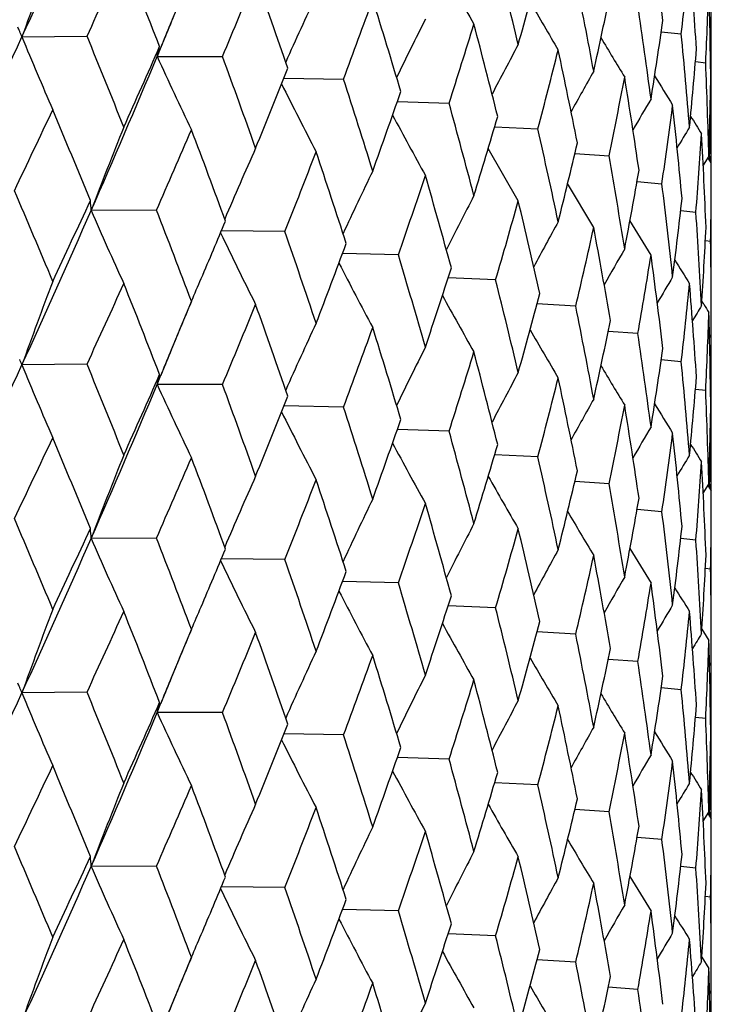
# Model space of a CAD drawing. Units: inches. Extents: x 0 to 11, y 0 to 8.5.
# Drawn here: x 5.1 to 5.2, y 5.2 to 5.2 of the extents above; entities that cross this region are included whole.
import ezdxf

# ---------------------------------------------------------------- set-up
doc = ezdxf.new("R2010")
doc.units = ezdxf.units.IN
doc.header["$LTSCALE"] = 0.605
doc.header["$MEASUREMENT"] = 0
doc.layers.get('0').update_dxf_attribs({"linetype": 'CONTINUOUS'})

msp = doc.modelspace()

# ---------------------------------------------------------------- linework, layer by layer
at = {"color": 7, "linetype": 'CONTINUOUS'}
for p, q in [((5.2010549003, 4.3623766482), (5.2010549003, 6.1935659941)), ((5.1972777503, 5.24627239), (5.1987899878, 5.2461245803)), ((5.1490466526, 5.2458929259), (5.1539586113, 5.2459616583)), ((5.1592465492, 5.2444246699), (5.1594356396, 5.2451741443)), ((5.1595312517, 5.245127933), (5.1592465492, 5.2444246699)), ((5.1595312617, 5.2451279292), (5.1592465492, 5.2444246699)), ((5.1592465492, 5.2444246699), (5.1641778688, 5.2444178076)), ((5.1998572811, 5.2440503003), (5.2006306057, 5.2439564814)), ((5.1688053062, 5.2428012523), (5.1733132917, 5.2427253162)), ((5.2009955404, 5.2417739589), (5.2010133346, 5.2417713076)), ((5.2010047778, 5.2422924432), (5.2010133346, 5.2417713076)), ((5.1773689181, 5.2410290193), (5.1812711382, 5.2409015515)), ((5.184712004, 5.2391254035), (5.18796975, 5.2389652276)), ((5.1864940179, 5.2335329933), (5.1842286094, 5.2374965976)), ((5.1907605154, 5.2371082964), (5.1933403904, 5.2369362139)), ((5.2008720026, 5.2369156762), (5.2004462362, 5.2362252773)), ((5.2010549003, 5.2364000038), (5.2008034406, 5.2368047257)), ((5.2009265659, 5.2369144102), (5.2009197286, 5.2366180258)), ((5.1921861334, 5.2315241775), (5.1902163278, 5.2348451503)), ((5.1954540373, 5.2349960686), (5.1973279492, 5.2348353308)), ((5.1591984847, 5.2328449675), (5.1542692157, 5.2328160595)), ((5.1987467224, 5.2328070552), (5.1998915088, 5.2326841363)), ((5.1965070116, 5.2294384636), (5.194919928, 5.2320482425)), ((5.1688881481, 5.2312247013), (5.1640921315, 5.2312703577)), ((5.2006074259, 5.2305571928), (5.2010047635, 5.2305047045)), ((5.1774456431, 5.2294643001), (5.1732342772, 5.2295703236)), ((5.1847831583, 5.2275818278), (5.1811977282, 5.2277301804)), ((5.1614623805, 5.225047373), (5.1618452439, 5.2259633341)), ((5.1908254006, 5.2255966013), (5.1879020124, 5.2257676659)), ((5.2004868703, 5.2257447329), (5.2003439748, 5.2259739868)), ((5.1609426881, 5.2237907471), (5.1614623805, 5.225047373)), ((5.1609267211, 5.2237973868), (5.1609666178, 5.2238933301)), ((5.1955103687, 5.2235289917), (5.1932797966, 5.2237009193)), ((5.2009195787, 5.2232425654), (5.2010549003, 5.2234605877)), ((5.1539599215, 5.2212350368), (5.1490462627, 5.2211684454)), ((5.1987899883, 5.2214002153), (5.1972777242, 5.2215479632)), ((5.1592461154, 5.2197001957), (5.1595308557, 5.2204035442)), ((5.1592461154, 5.2197001957), (5.1595308656, 5.2204035404)), ((5.1641790528, 5.219691167), (5.1592461154, 5.2197001957)), ((5.2006306061, 5.2192321164), (5.1998572678, 5.2193259016)), ((5.1733143373, 5.2179986585), (5.168804896, 5.218076764)), ((5.2010047778, 5.2175681469), (5.2010133346, 5.217046943)), ((5.2010133349, 5.2170469426), (5.2009955378, 5.2170495934)), ((5.1812720348, 5.2161748788), (5.1773685539, 5.2163044895)), ((5.1879704883, 5.2142385423), (5.1847116935, 5.2144008982)), ((5.1933409628, 5.2122095186), (5.1907602939, 5.2123839819)), ((5.2004461226, 5.2115015671), (5.2008720026, 5.2121920164)), ((5.2004461635, 5.2115015435), (5.2008720026, 5.2121920164)), ((5.2008030222, 5.2120803962), (5.2010549006, 5.2116749705)), ((5.2009265702, 5.2121907503), (5.2009197016, 5.2118930511)), ((5.1973283499, 5.2101086281), (5.1954539152, 5.2102718995)), ((5.1591984742, 5.2081205053), (5.154269225, 5.2080917768)), ((5.1998917336, 5.2079574287), (5.1987465716, 5.208082332)), ((5.1688881386, 5.2065002392), (5.1640922561, 5.2065460691)), ((5.2010048102, 5.2057779948), (5.200607318, 5.2058314896)), ((5.1774456347, 5.2047398381), (5.1732343805, 5.2048460138)), ((5.184783151, 5.202857366), (5.1811978111, 5.2030058495)), ((5.1614612158, 5.2003194185), (5.1618452179, 5.2012381562)), ((5.1908253946, 5.2008721396), (5.1879020762, 5.2010433133)), ((5.2003448703, 5.2012528113), (5.2004707025, 5.2010500274)), ((5.200470697, 5.2010500226), (5.2008720024, 5.2004057041)), ((5.1609416931, 5.1990631106), (5.1614612158, 5.2003194185)), ((5.160925749, 5.1990697405), (5.1609668033, 5.1991684719)), ((5.195510364, 5.19880453), (5.1932798427, 5.198976544)), ((5.2009195526, 5.1985186979), (5.2010549003, 5.1987367782)), ((5.1539594918, 5.1965106791), (5.1490466523, 5.1964440895)), ((5.198789985, 5.1966757537), (5.197277754, 5.196823563)), ((5.1592465489, 5.1949758335), (5.1595312604, 5.1956791168)), ((5.1592465489, 5.1949758335), (5.1595312705, 5.1956791129)), ((5.1641786645, 5.1949668155), (5.1592465489, 5.1949758335)), ((5.2006306042, 5.1945076549), (5.1998572832, 5.1946014734)), ((5.1733139944, 5.1932743127), (5.1688053017, 5.1933523968)), ((5.2010047782, 5.1928436143), (5.2010133349, 5.1923224807)), ((5.2010133345, 5.1923224811), (5.2009955408, 5.1923251322)), ((5.1812717407, 5.1914505379), (5.1773689084, 5.1915801198)), ((5.1879702462, 5.1895142055), (5.1847119933, 5.1896765282)), ((5.1933407751, 5.1874851851), (5.1907605358, 5.1876596143)), ((5.2004462377, 5.1867764319), (5.2008720026, 5.1874668273)), ((5.2008034524, 5.1873558977), (5.2010548999, 5.1869511949)), ((5.2009265659, 5.1874655613), (5.2009197295, 5.1871692143)), ((5.1973282186, 5.185384297), (5.1954540964, 5.1855475375)), ((5.1591984961, 5.1833961261), (5.1542692041, 5.183367218)), ((5.19989166, 5.1832330993), (5.1987466897, 5.1833579792)), ((5.1688881583, 5.1817758597), (5.1640921196, 5.1818215164)), ((5.201004795, 5.181053666), (5.2006073707, 5.1811071507)), ((5.177445652, 5.1800154583), (5.1732342667, 5.1801214824)), ((5.1847831658, 5.1781329859), (5.1811977191, 5.1782813393)), ((5.1614623432, 5.1755984656), (5.1618452432, 5.1765145151)), ((5.2003449512, 5.1765290366), (5.2008720028, 5.1756820017)), ((5.1908254066, 5.1761477593), (5.1879020048, 5.1763188247)), ((5.1609426479, 5.1743418307), (5.1614623432, 5.1755984656)), ((5.1609266815, 5.1743484701), (5.1609666152, 5.1744445023)), ((5.1955103732, 5.1740801496), (5.1932797907, 5.1742520781)), ((5.2009195777, 5.1737937493), (5.2010549003, 5.1740117732))]:
    msp.add_line(p, q, dxfattribs=at)
for centre, radius, start, end in [((4.4212428819, 5.5792188579), 0.800502658, 335.392753547, 336.3064102606), ((4.6843536883, 5.1850928164), 0.5167897015, 6.8963467326, 7.6815342462), ((5.5562036733, 5.0990437951), 0.432829651, 159.2776469689, 160.1671709277), ((4.6174779065, 5.1097177766), 0.5849501727, 13.4047655836, 14.108662594), ((4.4478715912, 5.5716394814), 0.7775780139, 335.238691665, 335.7311650778), ((4.4273426158, 4.9609491387), 0.7853305351, 21.2177723692, 21.7563846577), ((4.8418757838, 5.2866859051), 0.3592115952, 353.5164678955, 354.4635029382), ((4.6990548722, 5.2113259), 0.5020096153, 3.8454620427, 4.6506931947), ((5.4291871571, 5.3871802068), 0.2832329346, 208.7079767618, 209.6947689114), ((4.7577017651, 5.3651381844), 0.4452146068, 344.3886329515, 345.1825397322), ((4.5649313162, 5.4958931146), 0.6498756049, 337.2343730397, 337.8107150005), ((4.502785347, 5.013719609), 0.7048386679, 19.0304965386, 19.62565471), ((4.6524705239, 5.1422105596), 0.5491027525, 10.6104607565, 11.3548942556), ((4.7981632811, 5.3304772295), 0.4035463269, 347.5266808755, 348.387668482), ((4.8522922664, 5.2611673516), 0.3487632617, 357.1714024691, 358.1411706752), ((4.7057476961, 5.236393988), 0.4953072427, 0.7426295038, 1.5572687385), ((5.5309015257, 5.0943842538), 0.4007986243, 157.3830820015, 157.9071724361), ((4.523797082, 5.5103663268), 0.6888548213, 337.3538289801, 337.6582573266), ((5.511306181, 5.0908020535), 0.3750750086, 155.0478770557, 155.8926715152), ((4.6528605065, 5.4367949986), 0.5554599161, 339.5500219247, 340.2096343862), ((4.5627504163, 5.0580732661), 0.6417381741, 16.6347968816, 17.282931874), ((5.434565492, 5.3904835085), 0.2850362037, 209.8642379056, 210.7117795988), ((4.6781903674, 5.1713279922), 0.5230081213, 7.6809579692, 8.4578932995), ((5.4982570933, 5.0868732866), 0.3568349657, 153.2943677634, 154.0815803779), ((4.8267700015, 5.3004317418), 0.3744453017, 350.903316614, 351.8186402412), ((5.1368228461, 5.241250731), 0.0130760684, 22.7854920737, 24.3468637536), ((5.1375140417, 5.241540629), 0.0123265406, 20.6760264997, 22.787411949), ((4.7196313942, 5.389290834), 0.4849039459, 342.1803158611, 342.9201418261), ((4.6101672549, 5.0960889172), 0.5924897399, 14.0472063663, 14.7434499358), ((4.3463222683, 5.6134183581), 0.882859774, 334.562306318, 335.3994385524), ((5.4295146816, 5.3618053379), 0.3034765272, 202.4544311275, 203.5805496273), ((4.3978617788, 4.9362430335), 0.8170728527, 21.7564640831, 22.2752295743), ((5.4405697574, 5.3932206061), 0.2883555271, 210.740652462, 211.4290015907), ((4.6953711724, 5.1980901518), 0.5057052601, 4.6503818658, 5.4504581124), ((4.4789982418, 5.5446664127), 0.7434340278, 335.7311516167, 336.2432837317), ((5.4885069326, 5.0833009138), 0.3427318862, 151.7872991208, 152.4947539411), ((4.7700543148, 5.3500871344), 0.4324376152, 345.109568725, 345.9233685607), ((4.646923859, 5.1293069969), 0.5547610606, 11.2895830476, 12.0276231891), ((4.8448622771, 5.27345403), 0.3562107622, 354.4640708353, 355.4172927172), ((4.4864361143, 5.5260290095), 0.7293660846, 336.2960643744, 337.2882860106), ((5.4320945653, 5.3691188545), 0.299991194, 204.5608595003, 205.7270969507), ((4.4795373116, 4.9924890403), 0.7295209361, 19.6257411357, 20.2020369008), ((4.5879924149, 5.4735477616), 0.6249700649, 337.8107071483, 338.4065456784), ((5.4807587412, 5.0802401739), 0.3314652223, 150.5286279585, 151.1343680687), ((4.7044560786, 5.2234203963), 0.4965993275, 1.5572267996, 2.3700527969), ((4.5443569045, 5.0394097675), 0.661001777, 17.2830272148, 17.9136734552), ((4.80713659, 5.3168488035), 0.3943856564, 348.309140668, 349.1869454964), ((4.6742499793, 5.1589537618), 0.5269923066, 8.3894170831, 9.1614664536), ((5.4467904751, 5.3952692061), 0.2927561658, 211.3508215627, 211.8589176336), ((4.8532166501, 5.2481971559), 0.3478383474, 358.1413936773, 359.1131956771), ((5.4404915377, 5.3775756097), 0.3036267376, 206.4434919174, 207.5293436839), ((4.6702436787, 5.4176005572), 0.5369856091, 340.2096343744, 340.8880990428), ((4.7057532306, 5.2481899307), 0.4953016952, 358.6955515153, 359.257482244), ((5.4741919745, 5.0777912837), 0.3222146775, 149.519808854, 150.0008292949), ((4.3756897656, 5.6051912299), 0.8571771751, 334.3622888642, 334.8139153187), ((4.3812027301, 4.9176645051), 0.8350638107, 22.2279728446, 22.7364957144), ((4.5957481011, 5.0793538618), 0.6074001012, 14.7435553504, 15.4241384967), ((4.8327809181, 5.2877823699), 0.3683725785, 351.7357770476, 352.6637165947), ((4.6929383803, 5.1860709447), 0.5081492902, 5.3796295117, 6.1765384209), ((5.4554328107, 5.3883690461), 0.3154853403, 208.0521497764, 208.9947006141), ((4.7327548113, 5.372319091), 0.471175008, 342.9201518327, 343.6775501334), ((5.4529989522, 5.3965478633), 0.2979892564, 211.7090633042, 212.0123518266), ((5.5427895963, 5.0841571287), 0.4159898602, 158.1319406311, 159.0617300185), ((4.511554052, 5.5185122274), 0.7078482139, 336.1983684501, 336.7334173888), ((4.4662820044, 4.9758514348), 0.7436365299, 20.1497476455, 20.7162297172), ((4.6359050097, 5.1140187329), 0.5660274763, 12.0277386548, 12.7524379135), ((5.4680589396, 5.0761505918), 0.3141985926, 148.7623742344, 149.0934496192), ((4.8481624142, 5.261403894), 0.3529000051, 355.3316248244, 356.2923041741), ((4.7034750049, 5.2115938106), 0.4975812779, 2.2977829091, 3.1093090346), ((5.5202775606, 5.0801979014), 0.3870166753, 156.0154018393, 156.8787911497), ((4.7797970328, 5.3347045758), 0.4223932387, 345.9233902461, 346.7527173546), ((4.6124909226, 5.4520342249), 0.5986106562, 338.3540547924, 338.9728617585), ((4.5337500484, 5.0242163309), 0.6721427899, 17.8566442924, 18.4780961672), ((4.6662552332, 5.144723824), 0.5350905417, 9.1615904165, 9.9231046106), ((4.8140550512, 5.302587753), 0.3873420903, 349.1869794396, 350.0774340291), ((4.8539346965, 5.236400179), 0.3471202038, 359.026479557, 359.9999710881), ((5.5046670089, 5.0762397765), 0.3657835199, 154.1394411415, 154.9572450569), ((4.6888995941, 5.3993251271), 0.517232967, 340.8281309466, 341.5289471441), ((4.5873157154, 5.065258609), 0.6161432096, 15.3627708455, 16.0350068404), ((4.6877261942, 5.1725662987), 0.5133920345, 6.1766676473, 6.9662778316), ((4.3515207309, 4.8922574693), 0.8672581622, 22.7383069069, 23.2288740581), ((5.4932974866, 5.0725386815), 0.349628433, 152.5085138816, 153.25797856), ((4.8372244163, 5.2742705787), 0.3638923676, 352.6637618013, 353.6006761563), ((4.4084534821, 5.5768789161), 0.820985964, 334.8117527136, 335.2805785303), ((5.1442044842, 5.232388958), 0.0100737896, 2.4299144722, 6.6933089534), ((4.7469000256, 5.3563711255), 0.4564299734, 343.6104427069, 344.3886873211), ((4.6293425427, 5.1007611394), 0.5727531153, 12.6872572162, 13.4047087556), ((4.4198502366, 5.5551449698), 0.8020393777, 335.3919121091, 336.3038254754), ((5.4258225718, 5.3511305519), 0.2962086162, 203.542525576, 204.7083608376), ((4.4428918954, 4.9540425519), 0.7686520126, 20.7179088861, 21.2670914648), ((4.7009013347, 5.1985134559), 0.5001588039, 3.1094387712, 3.9172264011), ((4.5404634936, 5.4932036093), 0.6764035328, 336.8861534855, 337.2853253707), ((5.4845666915, 5.0692577965), 0.3369510405, 151.1252093237, 151.7842933117), ((4.7902626853, 5.3204398418), 0.4116378612, 346.6791089758, 347.5267119898), ((4.6613652021, 5.1320927021), 0.5400532186, 9.8547667232, 10.6103891222), ((4.8503364005, 5.2483232697), 0.3507214376, 356.2923579043, 357.2577015583), ((5.4241154059, 5.3552279513), 0.2881726682, 205.5081875328, 206.70342642), ((4.5151614175, 5.0050462585), 0.691748022, 18.4796251767, 19.0847586236), ((4.6307411219, 5.4321004328), 0.5790658684, 338.9709625932, 339.6069205534), ((5.4773410458, 5.0665746571), 0.3266034172, 149.9910351206, 150.5374438809), ((4.7061112342, 5.2234600411), 0.4949436661, 6.32771e-05, 0.8152777259), ((4.5725968399, 5.048073875), 0.6314622401, 16.0363663188, 16.6936633682), ((4.8213672705, 5.289511938), 0.3799168419, 349.9983034266, 350.9033227594), ((4.6843819887, 5.1603789903), 0.5167603404, 6.8955634569, 7.6808730866), ((5.425727218, 5.3590727329), 0.2843427052, 207.2586964425, 208.3610530115), ((4.7028113013, 5.3817550941), 0.502570658, 341.5272402041, 342.24448786), ((5.3852258797, 5.3431531817), 0.2189732336, 211.3903270943, 211.9437991143), ((4.5270270459, 5.4989345373), 0.6910111215, 336.7323373585, 336.8864616397), ((5.4710225091, 5.0645353084), 0.3179981387, 149.1075614139, 149.5170757134), ((5.557188559, 5.073950177), 0.4338817265, 159.2779728041, 160.1654593213), ((4.4504754787, 5.5457071586), 0.7747080219, 335.2391629327, 335.7334098301), ((4.4250795403, 4.9353486511), 0.7877569049, 21.21761629, 21.7545125661), ((4.6178948984, 5.0850818225), 0.5845242085, 13.4058785593, 14.110221418), ((4.8417098773, 5.2619748649), 0.3593779453, 353.5173438927, 354.4640522403), ((4.6990258732, 5.1866034521), 0.5020384205, 3.8450217891, 4.6502869428), ((5.4296070733, 5.3626784187), 0.2837082972, 208.7066731562, 209.6919234257), ((4.7574242433, 5.3405034991), 0.4455058347, 344.3872172242, 345.1805175022), ((5.5281193396, 5.0708113376), 0.3977879052, 157.0427139265, 157.3666144969), ((4.5666949838, 5.4704229552), 0.6479611426, 337.2348387167, 337.8128250833), ((4.5010778006, 4.9884080415), 0.7066440197, 19.0303720455, 19.6239472704), ((4.6527993695, 5.1175398476), 0.5487697804, 10.6113490671, 11.3561620167), ((5.4650146654, 5.0632930235), 0.3105141148, 148.4767284514, 148.7220882638), ((5.3448286949, 5.3150093978), 0.169714804, 211.7337586458, 211.9807876492), ((4.8521802172, 5.2364462192), 0.3488753339, 357.171780379, 358.1413526355), ((4.7056647217, 5.2116693029), 0.4953902143, 0.7425421425, 1.5571264202), ((5.5116443653, 5.0659169124), 0.3754497496, 155.0473060022, 155.8913683891), ((4.6540770603, 5.4116123181), 0.5541602648, 339.5504756709, 340.2115695948), ((4.5614550061, 5.0329630441), 0.6430895319, 16.6347065091, 17.2814122229), ((4.7979969054, 5.3057987278), 0.4037185292, 347.5255231442, 348.3860456173), ((5.5310961264, 5.0695751391), 0.4010111697, 157.3821114954, 157.9064344563), ((4.5213641258, 5.4866647328), 0.6914936512, 337.3530279885, 337.6567861317), ((5.4347985681, 5.3658829834), 0.285300179, 209.8625084347, 210.7093715161), ((4.6784462761, 5.1466328987), 0.5227506906, 7.6816039683, 8.4588454143), ((5.498404465, 5.0620690637), 0.3570028226, 153.2934466487, 154.0803904475), ((4.7204736959, 5.3642918338), 0.4840183276, 342.1807500932, 342.9218578438), ((4.609188733, 5.0711203947), 0.5934980101, 14.0471524411, 14.7421415538), ((4.8266900328, 5.2757265879), 0.3745271904, 350.9024553325, 351.8174721638), ((4.34380355, 5.5898484214), 0.8856301435, 334.5648573391, 335.3993483616), ((5.1374461231, 5.2167890805), 0.0123992772, 20.6828709976, 22.783704716), ((5.4285535336, 5.3366847149), 0.3024373043, 202.4545924931, 203.5830625643), ((4.4003627135, 4.9125478905), 0.8143687779, 21.7544666526, 22.2749001456), ((5.4406621299, 5.3685395506), 0.2884572791, 210.7386879083, 211.4268879817), ((4.6955642908, 5.1733787491), 0.5055117837, 4.6507718108, 5.4510746943), ((4.4764453563, 5.521060742), 0.7462208835, 335.7334518656, 336.2436205658), ((5.1488064662, 5.2227591937), 0.010878591, 343.6685017615, 347.7268462266), ((5.4885215826, 5.058561282), 0.3427523466, 151.7861041037, 152.4936054272), ((4.8448539269, 5.2487345098), 0.3562194728, 354.4635376686, 355.4166232535), ((4.4843588432, 5.5021742881), 0.7316176892, 336.2991098556, 337.2882503193), ((5.4244158955, 5.3408329199), 0.29152727, 204.5514870395, 205.7500342204), ((4.481395566, 4.9684525127), 0.7275397936, 19.6239129198, 20.2017180551), ((4.7706290966, 5.3252067047), 0.431842298, 345.1099747201, 345.9248190113), ((4.6461976255, 5.1044378828), 0.5555013753, 11.2895675037, 12.0265487736), ((4.5862211557, 5.4495208834), 0.6268733557, 337.8128669189, 338.4068384677), ((4.7045926117, 5.1986993629), 0.4964627735, 1.5573520025, 2.3703202718), ((5.4806849678, 5.0555489272), 0.3313850483, 150.5272315037, 151.1331919191), ((4.8075113324, 5.2920442173), 0.3940026432, 348.3095088854, 349.1880851523), ((4.6737321485, 5.134152862), 0.5275156111, 8.3894412707, 9.1606465595), ((5.4467817916, 5.3705271392), 0.2927397995, 211.3487824849, 211.8569831342), ((4.8532725012, 5.2234728014), 0.3477825031, 358.1412096456, 359.1130515461), ((5.4245197711, 5.3447940144), 0.2857383952, 206.4230737245, 207.5753458325), ((4.5457441176, 5.0151372845), 0.659543113, 17.2813923998, 17.9133685558), ((4.6689886683, 5.3933085932), 0.5383127101, 340.21161209, 340.8883395891), ((4.7058474808, 5.2234650773), 0.4952074466, 358.6954413215, 359.2573974609), ((4.5967769594, 5.0549163068), 0.6063322688, 14.7421386587, 15.4238512069), ((5.473962297, 5.0531922259), 0.3219535373, 149.5181859955, 149.9996528991), ((4.8329980437, 5.2630242714), 0.3681530081, 351.736097714, 352.6645055284), ((4.692599964, 5.1613141835), 0.5084891557, 5.3796940243, 6.1759900003), ((4.3771338667, 5.5798232693), 0.8555968123, 334.3592959393, 334.8117151729), ((4.3804968742, 4.8926144018), 0.8358404081, 22.2303319422, 22.7383389955), ((5.4274167687, 5.3485423283), 0.2836587306, 208.0212654688, 209.0680277801), ((4.7318571252, 5.3478560156), 0.4721096817, 342.9219017746, 343.6777300763), ((5.4528687485, 5.3717303689), 0.2978298382, 211.7070442276, 212.0105474332), ((5.5426783474, 5.0594886819), 0.4158659954, 158.1333104139, 159.0634369657), ((5.4678534858, 5.0515409481), 0.3139637973, 148.760720952, 149.092081735), ((4.5125548368, 5.4933847847), 0.7067699086, 336.1955160037, 336.7313302909), ((4.4657801951, 4.9509128739), 0.7441813857, 20.1519132913, 20.7179312042), ((4.6366513881, 5.0894657954), 0.5652618763, 12.0265642076, 12.7521720997), ((4.8482470258, 5.2366708598), 0.3528150531, 355.3318887542, 356.292712251), ((4.7032985082, 5.1868614952), 0.4977579098, 2.2978874585, 3.1090440803), ((4.779157403, 5.3101299285), 0.4230499406, 345.9248647271, 346.7528288317), ((5.5201609597, 5.0555367983), 0.3868846528, 156.0168672234, 156.8806251467), ((4.6132090924, 5.4270546631), 0.5978490252, 338.3513900735, 338.9709240663), ((4.5333964054, 4.9993539598), 0.6725216915, 17.8585884637, 18.4796347297), ((5.4320545405, 5.3519693312), 0.2842424726, 209.3217599805, 210.2404942049), ((4.6667705793, 5.1200917285), 0.5345671671, 9.1606803376, 9.9228641926), ((4.8538987108, 5.2116750806), 0.3471561895, 359.0266790912, 359.9999818638), ((5.5045492712, 5.0515840299), 0.3656478849, 154.1409911653, 154.9591751198), ((4.6894277464, 5.3744401674), 0.5166813928, 340.8257075532, 341.5271997099), ((4.5870740187, 5.0404488379), 0.6163988767, 15.3644647234, 16.0363605118), ((4.8136102175, 5.2779409618), 0.387793475, 349.1881321612, 350.0774705141), ((5.4376516539, 5.3549195501), 0.2866902815, 210.3361767342, 211.1063357009), ((4.6880447211, 5.1478826094), 0.5130710399, 6.1760405322, 6.9660665978), ((4.3503326662, 4.8670635169), 0.8685350784, 22.7365334762, 23.2264237647), ((5.49317789, 5.0478882502), 0.3494884688, 152.5101343871, 153.2599757901), ((4.4100205892, 5.5513849927), 0.8192406982, 334.8137590754, 335.2836298635), ((5.1442091875, 5.2076647716), 0.0100690957, 2.4305001029, 6.6948475271), ((4.7472947153, 5.331548195), 0.4560235316, 343.608318942, 344.3871740166), ((4.6291886783, 5.0759875283), 0.5729140222, 12.6886724559, 13.4058556201), ((4.8369344863, 5.2495790313), 0.3641840439, 352.6645521586, 353.6006333515), ((4.421317174, 5.5297370408), 0.8004213796, 335.3926855753, 336.3064359953), ((5.4259044011, 5.3264538519), 0.296302632, 203.5446411621, 204.7100162395), ((4.4419850957, 4.928997869), 0.7696131994, 20.7162738199, 21.2648212455), ((4.7010442326, 5.1738002979), 0.5000155388, 3.1091082253, 3.9170477895), ((4.5411620562, 5.4681512073), 0.67563253, 336.8880694542, 337.288103577), ((5.4844445168, 5.0446126305), 0.3368060783, 151.1268881115, 151.7863291705), ((5.4436887292, 5.3572577411), 0.2904593299, 211.077650781, 211.6786655638), ((5.4241971042, 5.3305550324), 0.2882685071, 205.510438899, 206.7051594663), ((4.5144570445, 4.9801044796), 0.6924847272, 18.4781489706, 19.0826957682), ((4.7905597835, 5.2956580484), 0.4113355424, 346.6773447683, 347.5254771369), ((4.6612829891, 5.1073433302), 0.5401384856, 9.855877046, 10.6113084661), ((4.850177926, 5.2236072889), 0.3508800867, 356.2927555959, 357.2575781492), ((4.6314356486, 5.4070891018), 0.578314919, 338.9727320263, 339.6095831475), ((4.7060890488, 5.1987364608), 0.4949658515, 3.67443e-05, 0.8151346067), ((4.5720437639, 5.02320459), 0.6320336004, 16.0350702326, 16.6918364634), ((5.477211135, 5.0419372116), 0.3264477277, 149.9927575468, 150.5394933555), ((4.821589894, 5.2647572821), 0.3796923541, 349.9969557913, 350.9024075179), ((4.6843607933, 5.1356448476), 0.5167825474, 6.8963464201, 7.6815467384), ((5.4258153876, 5.3344065665), 0.2844476585, 207.260998627, 208.3628278487), ((5.449798338, 5.358852715), 0.2951517019, 211.5600034139, 211.9692656795), ((4.7032766654, 5.3568596843), 0.5020753373, 341.5288375847, 342.2468715821), ((5.5576490417, 5.0490606172), 0.4343705798, 159.2791859919, 160.1655527759), ((4.4477501248, 5.5222449731), 0.7777110647, 335.2388056816, 335.7311962269), ((4.4274930775, 4.9115604299), 0.7851685144, 21.2176562404, 21.7563810719), ((4.5286790825, 5.4734748965), 0.689203318, 336.7341761995, 336.8883617412), ((4.6174587898, 5.0602641813), 0.5849698689, 13.4047837397, 14.1086592641), ((5.4708899389, 5.0399022189), 0.3178377978, 149.1093252659, 149.5191009437), ((4.8418726893, 5.2372374709), 0.3592147119, 353.5164613398, 354.4634903542), ((4.6990592122, 5.1618773743), 0.5020052662, 3.8454605217, 4.6507006271), ((4.7577280337, 5.31568224), 0.4451873978, 344.3886026482, 345.182560425), ((5.5284513888, 5.0459550367), 0.3981447944, 157.0439784213, 157.3675344018), ((4.5648476287, 5.4464780816), 0.6499658509, 337.2344805885, 337.8107442077), ((4.5028973431, 4.9643107824), 0.7047197491, 19.0303909921, 19.6256511765), ((5.4297024037, 5.3380192524), 0.2838231149, 208.7089859293, 209.6937211453), ((4.6524567382, 5.0927589853), 0.5491168043, 10.6104754111, 11.3548921963), ((5.4648785573, 5.0386641207), 0.3103484711, 148.4785262052, 148.7240542577), ((4.8522917923, 5.2117185802), 0.3487637369, 357.1713971972, 358.1411663077), ((4.7057494778, 5.1869452039), 0.4953054609, 0.7426267822, 1.5572709449), ((5.5120084697, 5.0410324122), 0.3758470759, 155.0487030347, 155.891759917), ((4.7981814634, 5.2810245364), 0.4035277435, 347.5266562128, 348.3876861431), ((5.5315344063, 5.0446747799), 0.4014830635, 157.3834671012, 157.9066742613), ((4.5238723326, 5.46088713), 0.6887736834, 337.3535513206, 337.6582215228), ((4.6528014608, 5.3873671608), 0.555522575, 339.5501210217, 340.2096610825), ((4.5628338671, 5.0086504621), 0.6416507654, 16.6347033771, 17.2829284235), ((5.4349018907, 5.3412310424), 0.2854256981, 209.8647950803, 210.7111772871), ((4.6781810276, 5.1218777836), 0.523017559, 7.6809688341, 8.4578925771), ((5.4987345142, 5.0371880644), 0.3573676866, 153.2949124747, 154.0809493822), ((4.7195892266, 5.3398547723), 0.4849479978, 342.1804043021, 342.9201653878), ((4.6102287347, 5.0466563223), 0.592426158, 14.0471263755, 14.7434466025), ((4.8267819205, 5.250981105), 0.3744332499, 350.9032984166, 351.8186543394), ((5.1369943419, 5.1918741181), 0.0128899846, 22.7868401273, 24.3538310558), ((5.137449795, 5.1920661785), 0.0123956929, 20.6819427754, 22.7837351461), ((4.3979951976, 4.8868474776), 0.8169291966, 21.7564632744, 22.2753189939), ((4.6953657017, 5.1486407973), 0.5057107537, 4.650388712, 5.4504587677), ((4.3462426939, 5.5640071728), 0.882947799, 334.5623173128, 335.3993666673), ((5.428851123, 5.3120813655), 0.3027581897, 202.4542738538, 203.5814051994), ((5.4888231223, 5.0336846571), 0.3430896535, 151.7876260891, 152.4943410373), ((5.4407745122, 5.3438950847), 0.2885945293, 210.7409134435, 211.4286902372), ((4.4789234334, 5.495251679), 0.743516233, 335.7311268533, 336.2432012632), ((5.1488096301, 5.198034144), 0.0108757775, 343.6679328572, 347.7267016545), ((4.7700242143, 5.3006457189), 0.4324686102, 345.1096441829, 345.9233883389), ((4.6469678138, 5.0798675841), 0.5547161127, 11.2895179811, 12.0276200133), ((4.8448690496, 5.2240045938), 0.3562039647, 354.4640597757, 355.4173027945), ((4.4863688432, 5.4766095361), 0.7294394761, 336.296076042, 337.2881985558), ((5.4246972659, 5.3162349918), 0.2918353417, 204.5511475021, 205.7482759852), ((4.4796376373, 4.9430760135), 0.7294144184, 19.6257402111, 20.2021190025), ((4.7044541432, 5.1739714716), 0.4966012644, 1.557229476, 2.3700548407), ((4.5879414962, 5.4241199901), 0.6250251599, 337.810683836, 338.4064685363), ((5.4809619877, 5.0306776066), 0.3316981172, 150.5287992338, 151.1341120679), ((5.4247838242, 5.3201979709), 0.2860315477, 206.4225807821, 207.5735276241), ((4.5444329735, 4.9899846337), 0.6609221073, 17.2830261736, 17.9137471687), ((4.807115499, 5.2674039149), 0.3944071085, 348.3092008427, 349.1869608642), ((4.6742794149, 5.1095097274), 0.5269624863, 8.3893682028, 9.1614634817), ((5.4469045147, 5.3458903973), 0.2928899738, 211.3509109914, 211.8587730513), ((4.853218871, 5.1987482561), 0.3478361259, 358.1413901922, 359.1132014008), ((4.6702085079, 5.3681646116), 0.5370230598, 340.2096129525, 340.8880287601), ((4.7057542572, 5.1987410615), 0.4953006685, 358.6955511512, 359.2574855879), ((4.595805729, 5.0299202251), 0.607340508, 14.7435541947, 15.4242027259), ((5.4742127125, 5.0283300851), 0.3222388138, 149.5197868399, 150.0007695039), ((4.3754166642, 5.555871426), 0.8574792321, 334.3624116288, 334.8138778086), ((4.3811504102, 4.8681945809), 0.8351202083, 22.2279544151, 22.7364415521), ((5.4276655069, 5.3239463977), 0.2839382161, 208.0205721438, 209.066177222), ((4.832766898, 5.2383352982), 0.3683867057, 351.7358198682, 352.6637270065), ((4.6929552645, 5.1366239869), 0.5081323048, 5.3795978398, 6.176535704), ((4.7327305255, 5.3228779023), 0.4712004624, 342.9201327866, 343.6774883826), ((5.4530055135, 5.3471029437), 0.297996882, 211.7090370945, 212.0123171113), ((5.5427824195, 5.0347110454), 0.4159821826, 158.1319215646, 159.0617321496), ((4.5113702543, 5.4691428799), 0.7080484711, 336.1984855709, 336.7333818093), ((4.4662426568, 4.9263883911), 0.7436783528, 20.1497311388, 20.7161798232), ((4.6359481226, 5.0645791168), 0.5659833931, 12.027737392, 12.7524915818), ((5.4680860901, 5.0266851508), 0.3142304114, 148.7623547871, 149.0933953354), ((4.8481542979, 5.2119555795), 0.3529081363, 355.3316486754, 356.2923092281), ((4.7034805025, 5.1621453209), 0.497575771, 2.2977691447, 3.109306627), ((4.7797806066, 5.2852600029), 0.4224102033, 345.9233740857, 346.7526658623), ((5.5202708803, 5.0307519054), 0.3870094261, 156.0153810734, 156.878790254), ((4.6123636882, 5.4026346496), 0.5987471004, 338.3541643188, 338.9728287201), ((4.5337201419, 4.9747580385), 0.6721741458, 17.8566299409, 18.4780511705), ((5.4322909331, 5.327372718), 0.2845107025, 209.3208683227, 210.2386294721), ((4.6662865075, 5.0952800661), 0.5350588612, 9.1615890588, 9.9231467244), ((4.8539319009, 5.1869513728), 0.3471229994, 359.0264834852, 359.9999705788), ((5.5046607283, 5.0267938489), 0.365776609, 154.1394189502, 154.9572417638), ((4.8140445683, 5.2531410286), 0.3873527793, 349.1869666647, 350.0773944473), ((4.6888101852, 5.3499064214), 0.5173273221, 340.8282306684, 341.5289173342), ((4.5872929448, 5.0158036508), 0.6161667803, 15.362758883, 16.0349673957), ((5.4378774597, 5.3303211887), 0.2869483731, 210.3350897997, 211.1044709015), ((4.6877474244, 5.1231197947), 0.5133706789, 6.1766662127, 6.9663075458), ((4.3515565555, 4.8428241966), 0.8672191127, 22.738274449, 23.2288620404), ((4.4084103642, 5.5274497696), 0.8210333546, 334.8117909865, 335.280588207), ((5.1442044255, 5.1829401153), 0.0100738367, 2.4299102177, 6.6933038874), ((5.4932915109, 5.0230928155), 0.3496217709, 152.5084904726, 153.2579725415), ((4.7468370874, 5.3069400703), 0.4564953801, 343.6105302238, 344.3886614811), ((4.6293253539, 5.0513085296), 0.5727707064, 12.6872478665, 13.4046755096), ((4.8372186808, 5.2248225599), 0.3638981578, 352.6637528565, 353.6006499029), ((4.4198187168, 5.5057098591), 0.8020737476, 335.3919577318, 336.3038318791), ((5.4258184623, 5.3016798848), 0.2962041302, 203.5425184342, 204.7083766825), ((4.4429182813, 4.9046041424), 0.7686236503, 20.7178789054, 21.2670799132), ((4.7009136453, 5.1490653231), 0.5001464745, 3.1094372858, 3.9172430777), ((4.5404315436, 5.4437680431), 0.6764381197, 336.8861768831, 337.2853330531), ((5.4845609501, 5.019811984), 0.3369445632, 151.1251848818, 151.7842842337), ((5.443904812, 5.3326563279), 0.2907074384, 211.076371984, 211.6768113643), ((5.4241114962, 5.3057772117), 0.2881683337, 205.5081807746, 206.7034430347), ((4.515181025, 4.9556043374), 0.691727239, 18.4795980428, 19.0847476602), ((4.7902190865, 5.2710007864), 0.4116825476, 346.6791818276, 347.5266908734), ((4.6613525326, 5.0826417272), 0.5400660619, 9.8547601863, 10.6103626769), ((4.8503347251, 5.1988745931), 0.3507231184, 356.2923531289, 357.257689652), ((4.7061152064, 5.1740112396), 0.4949396938, 6.17727e-05, 0.8152809907), ((4.6307203491, 5.3826592346), 0.5790879925, 338.9709962886, 339.6069279162), ((5.4773354511, 5.017128907), 0.3265970398, 149.9910097762, 150.5374314127), ((4.5726113835, 4.99862951), 0.631447032, 16.0363424165, 16.6936531257), ((4.82133848, 5.240067798), 0.3799460159, 349.998359282, 350.9033070721), ((4.6843731251, 5.1109291139), 0.5167692611, 6.895559892, 7.6808539684), ((5.4500013, 5.3342445464), 0.2953850519, 211.5585343701, 211.9674326773), ((5.4257235153, 5.3096219636), 0.2843385429, 207.2586923835, 208.3610700176), ((4.7027964438, 5.3323109573), 0.5025862337, 341.5272705821, 342.2444937406), ((5.5571867383, 5.0245022022), 0.4338797247, 159.2779920433, 160.1654857167), ((4.5270017409, 5.44949613), 0.6910384815, 336.7323730936, 336.8864849122), ((4.6179055148, 5.0356357463), 0.5845132453, 13.4058582749, 14.1102120319), ((5.4710170595, 5.0150895859), 0.3179918747, 149.1075353644, 149.5170593647), ((4.4505066394, 5.4962445272), 0.7746739572, 335.2391237635, 335.7333907675), ((4.4250629843, 4.8858929161), 0.7877748275, 21.2176479144, 21.7545302642), ((4.8416930878, 5.212527698), 0.3593948194, 353.5173807788, 354.4640425683), ((4.6990203599, 5.1371542486), 0.5020439439, 3.8450213016, 4.6502755605), ((5.5281169123, 5.0213637003), 0.3977852092, 157.0427343313, 157.3666383599), ((5.4296035271, 5.3132276282), 0.2837042635, 208.7066719903, 209.6919406276), ((4.7574135675, 5.2910574508), 0.4455168624, 344.3872435208, 345.1805216816), ((4.5667166018, 5.4209654909), 0.6479378784, 337.2348019959, 337.8128071871), ((4.5010656923, 4.9389546457), 0.7066569458, 19.0304010116, 19.6239634726), ((4.6528068361, 5.068092586), 0.5487621546, 10.6113327636, 11.3561536312), ((5.4650093233, 5.0138473163), 0.3105079364, 148.4767018305, 148.7220675145), ((4.7979893142, 5.2563514331), 0.4037262705, 347.5255445882, 348.3860478973), ((4.8521738666, 5.1869975901), 0.3488816885, 357.1717969142, 358.1413493741), ((4.7056623104, 5.1622204116), 0.4953926258, 0.7425447724, 1.5571230314), ((5.5310946481, 5.0201271095), 0.4010095005, 157.3821494153, 157.9064625678), ((4.5213501386, 5.4372211454), 0.691508577, 337.3530721493, 337.6568170414), ((5.5116426007, 5.0164690751), 0.3754477355, 155.0473282684, 155.8913984301), ((4.6540924359, 5.3621580881), 0.5541439813, 339.5504420951, 340.21155321), ((4.5614461883, 4.9835112642), 0.6430988171, 16.634732426, 17.2814267097), ((5.4347951457, 5.3164321839), 0.2852962493, 209.862510308, 210.7093887619), ((4.6784511122, 5.0971848421), 0.522745796, 7.6815919669, 8.458838164), ((5.4984027044, 5.0126212936), 0.3570007782, 153.2934700811, 154.0804215095)]:
    msp.add_arc(centre, radius, start, end, dxfattribs=at)

doc.saveas('drawing.dxf')
